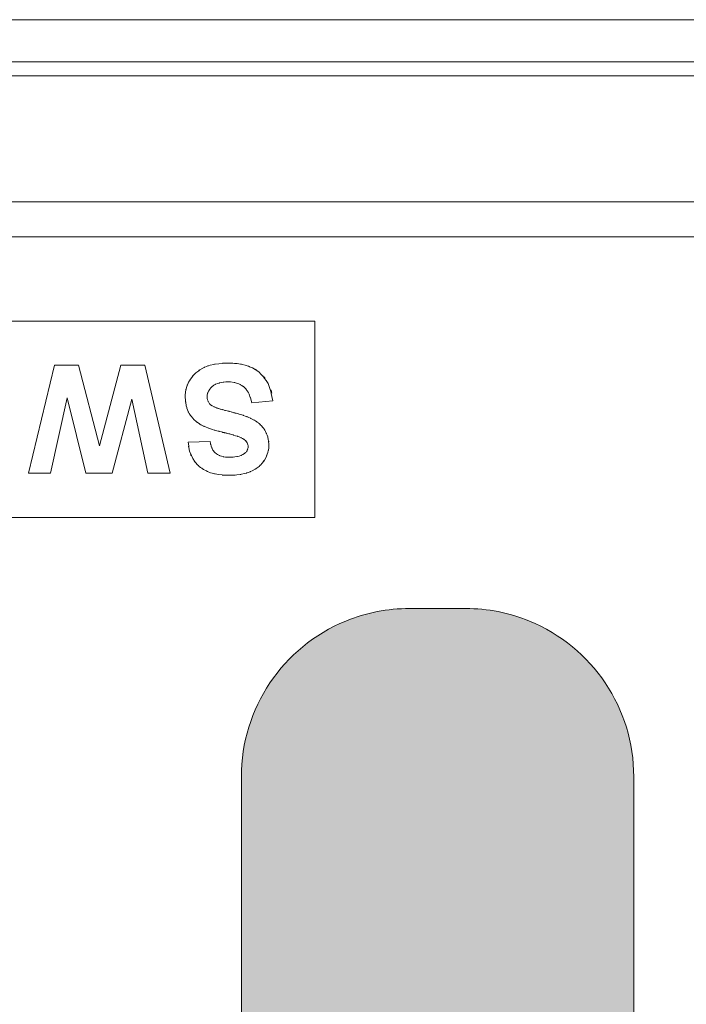
# Model space of a CAD drawing. Units: inches. Extents: x 82 to 193, y 85 to 125.
# Drawn here: x 114 to 117, y 111 to 116 of the extents above; entities that cross this region are included whole.
import ezdxf

# ---------------------------------------------------------------- set-up
doc = ezdxf.new("R2010")
doc.units = ezdxf.units.IN
doc.header["$MEASUREMENT"] = 0
doc.layers.add('Default', color=7, linetype='Continuous')

# ---------------------------------------------------------------- blocks, each defined once
blk = doc.blocks.new('block 2')
at = {"layer": 'Default', "true_color": 0x1a171b}
h = blk.add_hatch(color=250, dxfattribs=at)
edge = h.paths.add_edge_path()
edge.add_spline(control_points=[(116.9753, 106.8086), (116.9753, 106.8086), (116.9753, 111.9887), (116.9753, 111.9887), (116.9753, 112.3296), (116.7693, 112.6367), (116.4539, 112.7659), (116.3529, 112.8074), (116.2446, 112.8288), (116.1352, 112.8288), (116.1352, 112.8288), (115.8553, 112.8288), (115.8553, 112.8288), (115.7459, 112.8288), (115.6377, 112.8074), (115.5364, 112.7659), (115.2212, 112.6367), (115.0152, 112.3296), (115.0152, 111.9887), (115.0152, 111.9887), (115.0152, 106.8086), (115.0152, 106.8086), (115.0152, 106.4679), (115.2212, 106.161), (115.5364, 106.0314), (115.6377, 105.9901), (115.7459, 105.9687), (115.8553, 105.9687), (115.8553, 105.9687), (116.1352, 105.9687), (116.1352, 105.9687), (116.2446, 105.9687), (116.3529, 105.9901), (116.4539, 106.0314), (116.7693, 106.161), (116.9753, 106.4679), (116.9753, 106.8086)], knot_values=[0, 0, 0, 0, 1, 1, 1, 2, 2, 2, 3, 3, 3, 4, 4, 4, 5, 5, 5, 6, 6, 6, 7, 7, 7, 8, 8, 8, 9, 9, 9, 10, 10, 10, 11, 11, 11, 12, 12, 12, 12], degree=3, periodic=1)
at = {"layer": 'Default', "color": 250, "lineweight": 18, "true_color": 0x1a171b}
for points in [[(91.6526, 115.7686), (126.5128, 115.7686)], [(126.1629, 115.5588), (92.0026, 115.5588)], [(126.0929, 115.4887), (92.0728, 115.4887)], [(125.1831, 114.8588), (92.9824, 114.8588)], [(92.8777, 114.6838), (125.2878, 114.6838)], [(111.1829, 114.2638), (115.3828, 114.2638)], [(115.3828, 114.2638), (115.3828, 113.2837)], [(113.9527, 113.5042), (114.0823, 114.0434)], [(114.0823, 114.0434), (114.2011, 114.0434)], [(114.2011, 114.0434), (114.3066, 113.6403)], [(114.3066, 113.6403), (114.4133, 114.0434)], [(114.4133, 114.0434), (114.5329, 114.0434)], [(114.5329, 114.0434), (114.6592, 113.5042)], [(114.1446, 113.8807), (114.0623, 113.5042)], [(114.2383, 113.5042), (114.1446, 113.8807)], [(114.4674, 113.8745), (114.3696, 113.5042)], [(114.5475, 113.5042), (114.4674, 113.8745)], [(115.173, 113.8659), (115.0669, 113.8559)], [(114.7503, 113.6585), (114.8588, 113.6623)], [(114.0623, 113.5042), (113.9527, 113.5042)], [(114.3696, 113.5042), (114.2383, 113.5042)], [(114.6592, 113.5042), (114.5475, 113.5042)], [(115.3828, 113.2837), (111.1829, 113.2837)], [(115.8553, 112.8288), (116.1352, 112.8288)], [(115.0152, 106.8086), (115.0152, 111.9887)], [(116.9753, 111.9887), (116.9753, 106.8086)]]:
    blk.add_lwpolyline(points, dxfattribs=at)
for points, knots in [([(114.8588, 113.6623), (114.8671, 113.6265), (114.8553, 113.6733), (114.8647, 113.6391), (114.8772, 113.6096), (114.8598, 113.6475), (114.8733, 113.6199), (114.8902, 113.5975), (114.8671, 113.6261), (114.8848, 113.6056), (114.8946, 113.5972), (114.8813, 113.6082), (114.8915, 113.6001), (114.9022, 113.5931), (114.8875, 113.602), (114.8988, 113.5955), (114.9239, 113.5848), (114.8896, 113.5982), (114.916, 113.5888), (114.9456, 113.5824), (114.9051, 113.59), (114.9361, 113.5848), (114.9528, 113.5834), (114.9303, 113.5851), (114.9473, 113.5841), (114.9563, 113.5838), (114.9444, 113.5841), (114.9534, 113.5838), (114.9625, 113.5838), (114.9504, 113.5838), (114.9596, 113.5838), (114.9952, 113.5857), (114.9484, 113.5824), (114.9832, 113.5855), (115.0152, 113.5915), (114.973, 113.5824), (115.0042, 113.59), (115.0328, 113.601), (114.9954, 113.5851), (115.0228, 113.5979), (115.0355, 113.6058), (115.0186, 113.5948), (115.0311, 113.6032), (115.0342, 113.6055), (115.03, 113.6024), (115.0331, 113.6048), (115.0359, 113.6072), (115.0321, 113.6039), (115.035, 113.6063), (115.0407, 113.6117), (115.0333, 113.6044), (115.0386, 113.6099), (115.0436, 113.616), (115.0372, 113.6079), (115.0419, 113.6141), (115.0462, 113.6206), (115.0407, 113.6117), (115.0445, 113.6186), (115.0504, 113.6337), (115.0434, 113.613), (115.0481, 113.6289), (115.0493, 113.6373), (115.0479, 113.6258), (115.0488, 113.6346), (115.0489, 113.6391), (115.0488, 113.633), (115.0488, 113.6375), (115.0486, 113.642), (115.0489, 113.6361), (115.0486, 113.6406), (115.0457, 113.6571), (115.0504, 113.6354), (115.0462, 113.6513), (115.0397, 113.6654), (115.0489, 113.6473), (115.0416, 113.6604), (115.0328, 113.6713), (115.0448, 113.6575), (115.0355, 113.6675), (115.0331, 113.6695), (115.0364, 113.6668), (115.034, 113.6688), (115.0317, 113.6709), (115.0348, 113.6682), (115.0324, 113.6702), (115.0276, 113.6739), (115.0342, 113.6688), (115.0293, 113.6727), (115.0183, 113.6795), (115.0331, 113.6704), (115.0217, 113.6771), (114.9964, 113.6892), (115.0307, 113.6735), (115.0045, 113.685), (114.9769, 113.6951), (115.0142, 113.6819), (114.9861, 113.6916), (114.9566, 113.7006), (114.9966, 113.6885), (114.9659, 113.6975), (114.932, 113.7066), (114.9787, 113.6943), (114.9427, 113.7037), (114.9327, 113.7061), (114.9461, 113.7026), (114.9359, 113.705), (114.9306, 113.7064), (114.9377, 113.7047), (114.9325, 113.7061), (114.927, 113.7073), (114.9343, 113.7057), (114.9287, 113.7068), (114.9086, 113.7117), (114.9353, 113.7052), (114.9156, 113.71), (114.8795, 113.7195), (114.9265, 113.7071), (114.892, 113.7164), (114.8608, 113.7255), (114.9017, 113.7133), (114.8715, 113.7223), (114.8175, 113.7412), (114.8881, 113.7157), (114.8362, 113.7352), (114.8121, 113.7459), (114.844, 113.7314), (114.8202, 113.7424), (114.8088, 113.7483), (114.824, 113.7404), (114.8126, 113.7464), (114.8016, 113.7527), (114.8164, 113.7439), (114.8054, 113.7507), (114.7632, 113.782), (114.8185, 113.7381), (114.7778, 113.7726), (114.7592, 113.7931), (114.7835, 113.7653), (114.7656, 113.7865), (114.7492, 113.8098), (114.7706, 113.7781), (114.7548, 113.8022), (114.7413, 113.8287), (114.7587, 113.7929), (114.7461, 113.8201), (114.7361, 113.8497), (114.7489, 113.8098), (114.7399, 113.8401), (114.7301, 113.9072), (114.7403, 113.8158), (114.7348, 113.8859), (114.7348, 113.8952), (114.7348, 113.8828), (114.7348, 113.8921), (114.7353, 113.901), (114.7346, 113.889), (114.7351, 113.898), (114.7368, 113.9159), (114.7344, 113.8923), (114.7365, 113.9098), (114.7434, 113.9441), (114.7332, 113.899), (114.7417, 113.9324), (114.7532, 113.9648), (114.7368, 113.9222), (114.7498, 113.9538), (114.7573, 113.9689), (114.7472, 113.9488), (114.7549, 113.9638), (114.7634, 113.9782), (114.752, 113.9589), (114.7606, 113.9734), (114.8009, 114.0245), (114.7453, 113.9593), (114.7885, 114.0061), (114.8381, 114.0421), (114.7706, 113.9966), (114.8223, 114.0289), (114.8495, 114.0413), (114.813, 114.0251), (114.8405, 114.0368), (114.8695, 114.0466), (114.8305, 114.034), (114.8598, 114.043), (114.9222, 114.0563), (114.8379, 114.0402), (114.9022, 114.0511), (114.9708, 114.0561), (114.8781, 114.0509), (114.9485, 114.0537), (114.9666, 114.0537), (114.9425, 114.0538), (114.9606, 114.0537), (114.9782, 114.053), (114.9549, 114.054), (114.9721, 114.0533), (115.0059, 114.0506), (114.9615, 114.0544), (114.9945, 114.0513), (115.0564, 114.0406), (114.9752, 114.0564), (115.035, 114.0434), (115.0894, 114.0245), (115.0181, 114.0513), (115.0707, 114.0301), (115.1182, 114.0024), (115.056, 114.0413), (115.1017, 114.0106), (115.1771, 113.9276), (115.0824, 114.0458), (115.1492, 113.9513), (115.1902, 113.8284), (115.1423, 113.9993), (115.173, 113.8659)], [0, 0, 0, 0, 1, 1, 1, 2, 2, 2, 3, 3, 3, 4, 4, 4, 5, 5, 5, 6, 6, 6, 7, 7, 7, 8, 8, 8, 9, 9, 9, 10, 10, 10, 11, 11, 11, 12, 12, 12, 13, 13, 13, 14, 14, 14, 15, 15, 15, 16, 16, 16, 17, 17, 17, 18, 18, 18, 19, 19, 19, 20, 20, 20, 21, 21, 21, 22, 22, 22, 23, 23, 23, 24, 24, 24, 25, 25, 25, 26, 26, 26, 27, 27, 27, 28, 28, 28, 29, 29, 29, 30, 30, 30, 31, 31, 31, 32, 32, 32, 33, 33, 33, 34, 34, 34, 35, 35, 35, 36, 36, 36, 37, 37, 37, 38, 38, 38, 39, 39, 39, 40, 40, 40, 41, 41, 41, 42, 42, 42, 43, 43, 43, 44, 44, 44, 45, 45, 45, 46, 46, 46, 47, 47, 47, 48, 48, 48, 49, 49, 49, 50, 50, 50, 51, 51, 51, 52, 52, 52, 53, 53, 53, 54, 54, 54, 55, 55, 55, 56, 56, 56, 57, 57, 57, 58, 58, 58, 59, 59, 59, 60, 60, 60, 61, 61, 61, 62, 62, 62, 63, 63, 63, 64, 64, 64, 65, 65, 65, 66, 66, 66, 67, 67, 67, 68, 68, 68, 69, 69, 69, 70, 70, 70, 71, 71, 71, 71]), ([(115.0669, 113.8559), (115.0491, 113.9231), (115.0748, 113.837), (115.054, 113.899), (115.0402, 113.9252), (115.0591, 113.8911), (115.0445, 113.9162), (115.0272, 113.9384), (115.0508, 113.9095), (115.0326, 113.9307), (115.0118, 113.9486), (115.0403, 113.9255), (115.0183, 113.9424), (114.9938, 113.9558), (115.0271, 113.9386), (115.0018, 113.9509), (114.9435, 113.9665), (115.0241, 113.9489), (114.9615, 113.9596), (114.9439, 113.9603), (114.9675, 113.9596), (114.9497, 113.96), (114.9408, 113.96), (114.9528, 113.9601), (114.9437, 113.96), (114.9349, 113.9596), (114.9466, 113.9601), (114.9377, 113.9598), (114.9039, 113.9565), (114.9485, 113.9617), (114.9156, 113.9572), (114.885, 113.95), (114.9251, 113.9605), (114.8955, 113.9521), (114.8684, 113.9396), (114.9037, 113.957), (114.8777, 113.9433), (114.8719, 113.9391), (114.8798, 113.9448), (114.8738, 113.9405), (114.8709, 113.9383), (114.8748, 113.9412), (114.8719, 113.939), (114.8691, 113.9367), (114.8729, 113.9396), (114.87, 113.9376), (114.8592, 113.9276), (114.8736, 113.941), (114.8627, 113.9307), (114.8436, 113.9064), (114.8679, 113.94), (114.8505, 113.9138), (114.8399, 113.8838), (114.8522, 113.9248), (114.8443, 113.8933), (114.8433, 113.8764), (114.8442, 113.8992), (114.844, 113.8821), (114.8461, 113.8656), (114.8426, 113.8873), (114.8455, 113.8713), (114.8574, 113.8432), (114.8395, 113.879), (114.8545, 113.8533), (114.8593, 113.848), (114.8526, 113.8553), (114.8578, 113.8497), (114.8633, 113.8446), (114.8557, 113.8514), (114.8615, 113.8463), (114.874, 113.8372), (114.8571, 113.849), (114.87, 113.8404), (114.8974, 113.8263), (114.8608, 113.8439), (114.8883, 113.8315), (114.8946, 113.829), (114.8863, 113.8321), (114.8926, 113.8299), (114.8984, 113.8278), (114.8905, 113.8306), (114.8965, 113.8287), (114.9101, 113.8244), (114.8915, 113.8301), (114.9056, 113.8256), (114.9206, 113.8215), (114.9008, 113.8272), (114.9156, 113.8229), (114.9304, 113.8187), (114.9108, 113.8242), (114.9256, 113.8201), (114.9537, 113.8125), (114.9163, 113.8225), (114.9442, 113.8153), (114.9726, 113.8077), (114.9339, 113.8179), (114.9635, 113.8101), (114.9808, 113.8058), (114.9573, 113.8118), (114.9752, 113.807), (114.9852, 113.8046), (114.9718, 113.808), (114.9821, 113.8054), (114.9925, 113.8029), (114.9787, 113.8063), (114.9888, 113.8036), (115.0264, 113.7932), (114.9775, 113.807), (115.0133, 113.7967), (115.0455, 113.7863), (115.0035, 113.8001), (115.0343, 113.7896), (115.0627, 113.7789), (115.0255, 113.7934), (115.0531, 113.7824), (115.0789, 113.7708), (115.0448, 113.7865), (115.07, 113.7746), (115.0941, 113.7615), (115.0624, 113.7793), (115.0858, 113.7657), (115.1079, 113.7503), (115.0789, 113.7712), (115.1003, 113.7552), (115.1029, 113.7529), (115.0994, 113.7558), (115.102, 113.7536), (115.1044, 113.7515), (115.1013, 113.7545), (115.1037, 113.7522), (115.1087, 113.7478), (115.102, 113.7539), (115.107, 113.7491), (115.1168, 113.7395), (115.1037, 113.7526), (115.1136, 113.7427), (115.132, 113.7214), (115.1077, 113.7503), (115.1256, 113.7283), (115.1416, 113.704), (115.1209, 113.7367), (115.1361, 113.7119), (115.1489, 113.6847), (115.1325, 113.7214), (115.1444, 113.6937), (115.153, 113.6637), (115.142, 113.7038), (115.1499, 113.6735), (115.1544, 113.6415), (115.1492, 113.6845), (115.1523, 113.652), (115.1527, 113.6351), (115.1525, 113.6575), (115.1525, 113.6406), (115.1516, 113.6241), (115.153, 113.6463), (115.152, 113.6296), (115.1466, 113.5972), (115.1546, 113.6401), (115.1478, 113.6082), (115.1244, 113.5486), (115.1589, 113.6265), (115.1306, 113.5693), (115.1217, 113.5562), (115.1337, 113.5738), (115.1246, 113.5607), (115.1148, 113.5483), (115.128, 113.5646), (115.118, 113.5524), (115.0965, 113.53), (115.1258, 113.5593), (115.1034, 113.5379), (115.0528, 113.5028), (115.1217, 113.5469), (115.0689, 113.5159), (115.041, 113.5038), (115.0783, 113.5192), (115.0504, 113.5083), (115.0225, 113.4994), (115.0596, 113.5107), (115.0317, 113.5025), (114.9739, 113.4911), (115.052, 113.5049), (114.9925, 113.4956), (114.9601, 113.493), (115.0038, 113.4963), (114.9708, 113.4942), (114.953, 113.4935), (114.9766, 113.4942), (114.9587, 113.4938), (114.9496, 113.4935), (114.9618, 113.4938), (114.9527, 113.4938), (114.9435, 113.4938), (114.9556, 113.4935), (114.9466, 113.4938), (114.8774, 113.498), (114.968, 113.4908), (114.9013, 113.4973), (114.8403, 113.5104), (114.9201, 113.4914), (114.8612, 113.5068), (114.8078, 113.5291), (114.8777, 113.4975), (114.8264, 113.5228), (114.8026, 113.5383), (114.834, 113.5169), (114.8109, 113.5333), (114.7999, 113.5424), (114.8143, 113.5302), (114.8035, 113.5393), (114.793, 113.5493), (114.8069, 113.5361), (114.7964, 113.5459), (114.7589, 113.5908), (114.8071, 113.529), (114.7725, 113.5769), (114.7468, 113.6323), (114.7785, 113.5566), (114.7565, 113.6148), (114.7449, 113.6792), (114.7579, 113.592), (114.7503, 113.6585)], [0, 0, 0, 0, 1, 1, 1, 2, 2, 2, 3, 3, 3, 4, 4, 4, 5, 5, 5, 6, 6, 6, 7, 7, 7, 8, 8, 8, 9, 9, 9, 10, 10, 10, 11, 11, 11, 12, 12, 12, 13, 13, 13, 14, 14, 14, 15, 15, 15, 16, 16, 16, 17, 17, 17, 18, 18, 18, 19, 19, 19, 20, 20, 20, 21, 21, 21, 22, 22, 22, 23, 23, 23, 24, 24, 24, 25, 25, 25, 26, 26, 26, 27, 27, 27, 28, 28, 28, 29, 29, 29, 30, 30, 30, 31, 31, 31, 32, 32, 32, 33, 33, 33, 34, 34, 34, 35, 35, 35, 36, 36, 36, 37, 37, 37, 38, 38, 38, 39, 39, 39, 40, 40, 40, 41, 41, 41, 42, 42, 42, 43, 43, 43, 44, 44, 44, 45, 45, 45, 46, 46, 46, 47, 47, 47, 48, 48, 48, 49, 49, 49, 50, 50, 50, 51, 51, 51, 52, 52, 52, 53, 53, 53, 54, 54, 54, 55, 55, 55, 56, 56, 56, 57, 57, 57, 58, 58, 58, 59, 59, 59, 60, 60, 60, 61, 61, 61, 62, 62, 62, 63, 63, 63, 64, 64, 64, 65, 65, 65, 66, 66, 66, 67, 67, 67, 68, 68, 68, 69, 69, 69, 70, 70, 70, 71, 71, 71, 72, 72, 72, 73, 73, 73, 74, 74, 74, 74])]:
    blk.add_open_spline(points, degree=3, knots=knots, dxfattribs=at)
at = {"layer": 'Default', "lineweight": 0}
blk.add_open_spline([(116.9753, 106.8086), (116.9753, 106.8086), (116.9753, 111.9887), (116.9753, 111.9887), (116.9753, 112.3296), (116.7693, 112.6367), (116.4539, 112.7659), (116.3529, 112.8074), (116.2446, 112.8288), (116.1352, 112.8288), (116.1352, 112.8288), (115.8553, 112.8288), (115.8553, 112.8288), (115.7459, 112.8288), (115.6377, 112.8074), (115.5364, 112.7659), (115.2212, 112.6367), (115.0152, 112.3296), (115.0152, 111.9887), (115.0152, 111.9887), (115.0152, 106.8086), (115.0152, 106.8086), (115.0152, 106.4679), (115.2212, 106.161), (115.5364, 106.0314), (115.6377, 105.9901), (115.7459, 105.9687), (115.8553, 105.9687), (115.8553, 105.9687), (116.1352, 105.9687), (116.1352, 105.9687), (116.2446, 105.9687), (116.3529, 105.9901), (116.4539, 106.0314), (116.7693, 106.161), (116.9753, 106.4679), (116.9753, 106.8086)], degree=3, knots=[0, 0, 0, 0, 1, 1, 1, 2, 2, 2, 3, 3, 3, 4, 4, 4, 5, 5, 5, 6, 6, 6, 7, 7, 7, 8, 8, 8, 9, 9, 9, 10, 10, 10, 11, 11, 11, 12, 12, 12, 12], dxfattribs=at)
at = {"layer": 'Default', "color": 250, "lineweight": 18, "true_color": 0x1a171b}
for points in [[(115.8553, 112.8288), (115.7459, 112.8288), (115.6377, 112.8074), (115.5364, 112.7659)], [(116.4539, 112.7659), (116.3529, 112.8074), (116.2446, 112.8288), (116.1352, 112.8288)], [(115.5364, 112.7659), (115.2212, 112.6367), (115.0152, 112.3296), (115.0152, 111.9887)], [(116.9753, 111.9887), (116.9753, 112.3296), (116.7693, 112.6367), (116.4539, 112.7659)]]:
    blk.add_open_spline(points, degree=3, dxfattribs=at)

msp = doc.modelspace()

# ---------------------------------------------------------------- block references
at = {"layer": 'Default'}
msp.add_blockref('block 2', (0, 0), dxfattribs=at)

doc.saveas('drawing.dxf')
